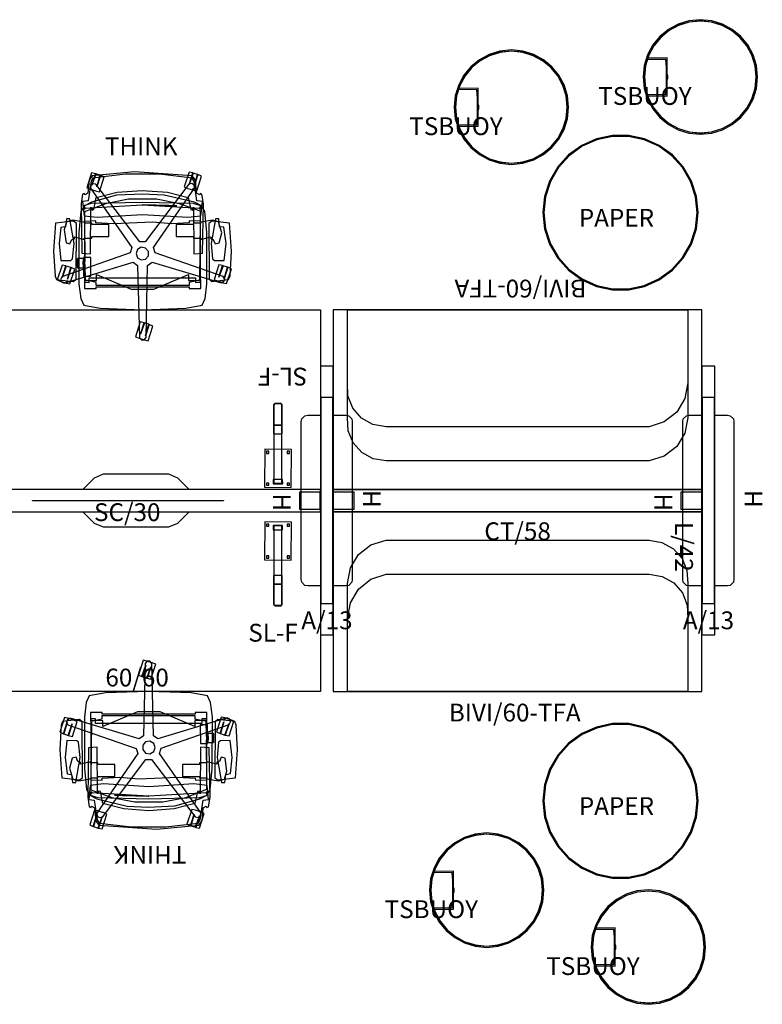
# Model space of a CAD drawing. Units: inches. Extents: x -66 to 138, y -70 to 85.
# Drawn here: x 21 to 138, y -70 to 85 of the extents above; entities that cross this region are included whole.
import ezdxf

# ---------------------------------------------------------------- set-up
doc = ezdxf.new("R2010")
doc.units = ezdxf.units.IN
doc.header["$MEASUREMENT"] = 0
for name, color, linetype in [('A-FURN', 7, 'Continuous'), ('A-FURN-P-ACSY', 7, 'Continuous'), ('A-FURN-P-ACSY-T', 7, 'Continuous'), ('A-FURN-P-FREE', 2, 'Continuous'), ('A-FURN-P-FREE-T', 2, 'Continuous'), ('A-FURN-P-SEAT', 2, 'Continuous'), ('A-FURN-P-SEAT-T', 2, 'Continuous'), ('A-FURN-P-TABL', 2, 'Continuous'), ('A-FURN-P-TABL-T', 2, 'Continuous'), ('A-FURN-P_LGHT', 4, 'Continuous'), ('A-FURN-P_LGHT-T', 4, 'Continuous'), ('AFUSE-3D-018', 7, 'Continuous'), ('CATALOGUE-TXT', 8, 'Continuous'), ('CET Default', 7, 'Continuous')]:
    doc.layers.add(name, color=color, linetype=linetype)
for name, color, linetype, true_color in [('AFUSE-3D-007', 7, 'Continuous', 0x302f34), ('AFUSE-3D-008', 7, 'Continuous', 0xf3f3f3), ('AFUSE-3D-101', 7, 'Continuous', 0x727272), ('AFUSE-3D-240', 7, 'Continuous', 0x302f34)]:
    doc.layers.add(name, color=color, linetype=linetype, true_color=true_color)
doc.styles.add('Arial', font='arial.ttf')

# ---------------------------------------------------------------- blocks, each defined once
blk = doc.blocks.new('*C5')
at = {"layer": 'A-FURN-P-SEAT', "linetype": 'Continuous'}
for points in [[(-29, -14.12), (29, -14.12), (29, 14.12), (-29, 14.12), (-29, -14.12)], [(-26.75, -14.12), (-26.75, -2.65), (-26.3, -0.19), (-25.02, 1.96), (-23.07, 3.51), (-20.69, 4.29), (20.69, 4.29), (22.74, 3.94), (24.55, 2.92), (25.92, 1.36), (26.68, -0.57), (26.75, -2.65), (26.75, -14.12)]]:
    blk.add_lwpolyline(points, dxfattribs=at)
blk.add_lwpolyline([(-26.75, -14.12), (-26.75, 2.85), (-26.3, 5.28), (-25.02, 7.4), (-23.06, 8.91), (-20.69, 9.64), (20.69, 9.64), (22.71, 9.29), (24.5, 8.3), (25.86, 6.78), (26.64, 4.89), (26.75, 2.85), (26.75, -14.12)], close=True, dxfattribs=at)
at = {"layer": 'A-FURN-P-SEAT-T', "linetype": 'Continuous', "style": 'Arial'}
blk.add_attdef('ITEXT', (-10.81, -18.85), '', height=2.8, dxfattribs=at).dxf.unprotected_set("ltscale", 0)
blk = doc.blocks.new('*C13')
at = {"layer": 'A-FURN-P-SEAT', "linetype": 'Continuous'}
for points in [[(-29, -14.12), (29, -14.12), (29, 14.12), (-29, 14.12), (-29, -14.12)], [(-26.75, -14.12), (-26.75, -2.65), (-26.3, -0.19), (-25.02, 1.96), (-23.07, 3.51), (-20.69, 4.29), (20.69, 4.29), (22.74, 3.94), (24.55, 2.92), (25.92, 1.36), (26.68, -0.57), (26.75, -2.65), (26.75, -14.12)]]:
    blk.add_lwpolyline(points, dxfattribs=at)
blk.add_lwpolyline([(-26.75, -14.12), (-26.75, 2.85), (-26.3, 5.28), (-25.02, 7.4), (-23.06, 8.91), (-20.69, 9.64), (20.69, 9.64), (22.71, 9.29), (24.5, 8.3), (25.86, 6.78), (26.64, 4.89), (26.75, 2.85), (26.75, -14.12)], close=True, dxfattribs=at)
at = {"layer": 'A-FURN-P-SEAT-T', "linetype": 'Continuous', "style": 'Arial'}
blk.add_attdef('ITEXT', (-10.81, -18.85), '', height=2.8, dxfattribs=at).dxf.unprotected_set("ltscale", 0)
blk = doc.blocks.new('*C17')
at = {"layer": 'A-FURN-P_LGHT', "linetype": 'Continuous'}
for points in [[(-2.08, -0.41), (-2.12, -6.37), (2.08, -6.41), (2.13, -0.46), (-2.08, -0.41)], [(-1.8, -0.74), (-1.8, -1.09), (-1.45, -1.09), (-1.45, -0.74), (-1.8, -0.74)], [(-0.75, -0.97), (-0.73, -1.64), (0.73, -1.64), (0.73, -0.97), (-0.75, -0.97)], [(-0.62, -1.05), (-0.62, -13.38), (-0.48, -13.52), (0.54, -13.52), (0.62, -13.38), (0.62, -1.09), (-0.62, -1.05)], [(1.45, -5.74), (1.45, -6.09), (1.8, -6.09), (1.8, -5.74), (1.45, -5.74)]]:
    blk.add_lwpolyline(points, close=True, dxfattribs=at)
for points in [[(1.45, -0.74), (1.45, -1.09), (1.8, -1.09), (1.8, -0.74), (1.45, -0.74)], [(-1.8, -5.74), (-1.8, -6.09), (-1.45, -6.09), (-1.45, -5.74), (-1.8, -5.74)], [(-0.69, -8.83), (-0.69, -10.21), (0.69, -10.21), (0.69, -8.83), (-0.69, -8.83)], [(-0.69, -10.21), (-0.69, -13.4), (-0.5, -13.59), (0.5, -13.59), (0.69, -13.4), (0.69, -10.21), (-0.69, -10.21)]]:
    blk.add_lwpolyline(points, dxfattribs=at)
at = {"layer": 'A-FURN-P_LGHT-T', "linetype": 'Continuous', "style": 'Arial'}
blk.add_attdef('ITEXT', (-4.65, -19.22), '', height=2.8, dxfattribs=at).dxf.unprotected_set("ltscale", 0)
blk = doc.blocks.new('*C22')
at = {"layer": 'A-FURN-P-SEAT', "linetype": 'Continuous'}
for points in [[(-1.25, 21.65), (-7.91, 21.05), (-8.42, 20.37), (-8.6, 18.3), (-9.07, 18.06), (-9.13, 18.26), (-9.43, 18.17), (-9.66, 16.65), (-9.54, 8.86), (-8.18, 8.79), (-8.12, 16.1), (-7.95, 15.67), (-7.67, 15.76), (-7.28, 17.63), (-4.02, 18.45), (-0.05, 18.76), (3.92, 18.45), (7.19, 17.63), (7.57, 15.76), (7.86, 15.67), (8.02, 16.1), (8.08, 8.79), (9.44, 8.86), (9.57, 16.65), (9.33, 18.17), (9.03, 18.26), (8.98, 18.06), (8.5, 18.3), (8.32, 20.37), (7.82, 21.05), (-1.25, 21.65)], [(-2.72, 21.29), (-7.81, 20.7), (-8.11, 20.19), (-8.58, 17.11), (-9.43, 16.99), (-9.2, 14.77), (-7.12, 14.52), (-0.01, 14.98), (7.09, 14.52), (9.17, 14.77), (9.4, 16.99), (8.55, 17.11), (8.09, 20.19), (7.79, 20.7), (2.69, 21.29), (-2.72, 21.29)], [(-8.01, 21.5), (-8.75, 19.18), (-8.19, 18.93), (-8.18, 18.94), (-7.38, 18.68), (-7.38, 18.67), (-6.78, 18.54), (-6.03, 20.87), (-6.6, 21.11), (-7.18, 19.3), (-6.65, 21.13), (-7.35, 21.35), (-7.99, 19.56), (-7.4, 21.37), (-8.01, 21.5)], [(7.3, 21.63), (6.55, 19.31), (7.11, 19.06), (7.12, 19.07), (7.86, 18.82), (8, 19.04), (7.92, 18.8), (8.52, 18.67), (9.27, 21), (8.71, 21.24), (8.12, 19.43), (8.65, 21.26), (7.96, 21.48), (7.32, 19.69), (7.9, 21.5), (7.3, 21.63)], [(7.27, 19.75), (0.42, 10.69), (-0.43, 10.69), (-7.33, 19.72), (-7.79, 19.8), (-8.14, 19.55), (-8.2, 19.08), (-1.7, 9.76), (-1.96, 8.95), (-12.68, 5.18), (-12.9, 4.77), (-12.77, 4.36), (-12.34, 4.16), (-1.47, 7.46), (-0.78, 6.96), (-0.51, -4.4), (-0.19, -4.74), (0.25, -4.74), (0.57, -4.39), (0.79, 6.96), (1.48, 7.47), (12.36, 4.22), (12.78, 4.42), (12.92, 4.83), (12.69, 5.24), (1.96, 8.96), (1.69, 9.77), (8.15, 19.12), (8.09, 19.59), (7.73, 19.84), (7.27, 19.75)], [(8.94, 16.06), (8.94, 15.85), (9.22, 15.79), (9.22, 16.13), (8.94, 16.06)], [(-11.97, 14.3), (-12.12, 13.05), (-12.87, 12.93), (-13.13, 10.41), (-12.84, 7.74), (-11.3, 7.75), (-11.01, 7.99), (-10.76, 10.39), (-11.44, 14.3), (-11.97, 14.3)], [(-10.97, 14.08), (-11.94, 13.8), (-12.32, 12.53), (-12.04, 10.5), (-11.42, 10.36), (-11.12, 11.01), (-10.72, 11.14), (-10.72, 11.46), (-9.17, 11.05), (-9.17, 11.24), (-8, 11.24), (-8, 11.49), (-5.3, 11.49), (-5.3, 13.39), (-8, 13.39), (-8, 13.6), (-9.16, 13.6), (-9.17, 13.77), (-10.97, 14.08)], [(7.32, 13.97), (7.31, 13.65), (4.54, 13.47), (1.59, 13.75), (-4.58, 13.47), (-7.33, 13.64), (-7.35, 13.95), (-9.15, 13.88), (-9.09, 7.59), (-9.41, 7.59), (-9.42, 7.1), (-9.09, 7.09), (-9.05, 4.57), (-7.25, 4.6), (-7.24, 5.52), (-1.81, 3.21), (1.76, 3.21), (7.21, 5.52), (7.22, 4.61), (9.01, 4.58), (9.1, 13.89), (7.32, 13.97)], [(10.97, 14.08), (9.17, 13.77), (9.16, 13.6), (8, 13.6), (8, 13.39), (5.3, 13.39), (5.3, 11.49), (8, 11.49), (8, 11.24), (9.17, 11.24), (9.17, 11.05), (10.72, 11.46), (10.72, 11.14), (11.12, 11.01), (11.42, 10.36), (12.04, 10.5), (12.45, 12.09), (11.94, 13.8), (10.97, 14.08)], [(10.89, 13.92), (10.41, 13.57), (10.45, 4.8), (10.86, 4.43), (13.53, 4.74), (13.76, 5.29), (13.99, 9.2), (13.67, 13.59), (10.89, 13.92)], [(-0.2, 9.81), (-0.8, 9.47), (-1.03, 8.82), (-0.8, 8.17), (-0.2, 7.82), (0.48, 7.94), (0.93, 8.47), (0.93, 9.16), (0.48, 9.69), (-0.2, 9.81)], [(-10.22, 8.06), (-10.23, 7.33), (-10.22, 6.61), (-10.22, 7.3), (-10.22, 8.06)], [(-8.15, 8.18), (-9.28, 8.18), (-9.28, 5.28), (-8.12, 5.26), (-8.15, 8.18)], [(-12.66, 7.01), (-13.41, 4.68), (-12.84, 4.44), (-12.84, 4.45), (-12.09, 4.2), (-11.96, 4.41), (-12.03, 4.18), (-11.43, 4.05), (-10.68, 6.37), (-11.25, 6.62), (-11.83, 4.81), (-11.31, 6.63), (-12, 6.86), (-12.64, 5.07), (-12.06, 6.88), (-12.66, 7.01)], [(11.99, 7.07), (11.24, 4.74), (11.81, 4.5), (11.81, 4.51), (12.56, 4.26), (12.69, 4.47), (12.61, 4.24), (13.21, 4.1), (13.96, 6.43), (13.4, 6.67), (12.81, 4.86), (13.34, 6.69), (12.65, 6.91), (12.01, 5.12), (12.59, 6.93), (11.99, 7.07)], [(7.3, 4.3), (7.3, 3.81), (-7.29, 3.81), (-7.29, 4.3), (-9.14, 4.67), (-9.14, 3.34), (-7.3, 3.34), (-7.3, 3.6), (7.3, 3.6), (7.3, 3.34), (9.14, 3.34), (9.14, 4.67), (7.3, 4.3)], [(-0.36, -1.93), (-1.11, -4.26), (-0.54, -4.5), (-0.54, -4.49), (0.26, -4.75), (0.26, -4.76), (0.86, -4.89), (1.61, -2.57), (1.05, -2.32), (0.46, -4.13), (0.99, -2.3), (0.3, -2.08), (-0.34, -3.87), (0.24, -2.06), (-0.36, -1.93)]]:
    blk.add_lwpolyline(points, close=True, dxfattribs=at)
for points in [[(0.05, 18.18), (-4.1, 17.98), (-8.05, 16.89), (-9.16, 16.3), (-9.7, 15.44), (-10.01, 12.12), (-10.02, 4.05), (-9.73, 1.75), (-9.26, 0.72), (-6.69, 0.25), (0.05, 0), (6.78, 0.25), (9.36, 0.72), (9.82, 1.75), (10.11, 4.05), (10.1, 12.12), (9.79, 15.44), (9.25, 16.3), (8.14, 16.89), (3.37, 18.02), (0.05, 18.18)], [(-2.21, 17.35), (-5.85, 16.66), (-9.15, 15.36), (-9.15, 4.32), (-8.39, 4.29), (-8.39, 5.03), (8.34, 5.03), (8.34, 4.29), (9.1, 4.32), (9.1, 15.49), (5.8, 16.66), (2.17, 17.35), (-2.21, 17.35)], [(-9.32, 16.13), (-9.32, 15.79), (-9.04, 15.85), (-9.04, 16.06), (-9.32, 16.13)], [(-0.05, 16.87), (-8.07, 16.69), (-9.28, 16.3), (-9.12, 15.95), (-0.05, 16.48), (9.02, 15.95), (9.18, 16.3), (7.98, 16.69), (-0.05, 16.87)], [(0.05, 16.48), (-0.04, 16.48), (5.37, 16.32), (4.12, 16.38), (0.05, 16.48)], [(11.44, 14.3), (10.76, 10.39), (11.01, 7.99), (11.3, 7.75), (12.84, 7.74), (13.13, 10.41), (12.79, 12.95), (12.12, 13.05), (11.97, 14.3), (11.44, 14.3)], [(-10.89, 13.92), (-13.67, 13.59), (-13.99, 9.2), (-13.76, 5.29), (-13.53, 4.74), (-10.86, 4.43), (-10.45, 4.8), (-10.41, 13.57), (-10.89, 13.92)], [(-10.22, 8.06), (-10.22, 6.6), (-9.3, 6.6), (-9.3, 8.06), (-10.22, 8.06)]]:
    blk.add_lwpolyline(points, dxfattribs=at)
at = {"layer": 'A-FURN-P-SEAT-T', "linetype": 'Continuous', "style": 'Arial'}
blk.add_attdef('ITEXT', (-5.93, 24.28), '', height=2.8, dxfattribs=at).dxf.unprotected_set("ltscale", 0)
blk = doc.blocks.new('*C9')
at = {"layer": 'A-FURN-P-FREE', "linetype": 'Continuous'}
for points in [[(29, 30), (29, 1.75), (8.37, 1.75), (6.59, 3.54), (5.17, 4.12), (-5.17, 4.12), (-6.59, 3.54), (-8.38, 1.75), (-29, 1.75), (-29, 30), (29, 30)], [(-29, -30), (-29, -1.75), (-8.38, -1.75), (-6.59, -3.54), (-5.17, -4.12), (5.17, -4.12), (6.59, -3.54), (8.37, -1.75), (29, -1.75), (29, -30), (-29, -30)]]:
    blk.add_lwpolyline(points, close=True, dxfattribs=at)
for points in [[(29, -21.12), (31, -21.12), (31, 21.12), (29, 21.12), (29, -21.12)], [(-29, -1.75), (29, -1.75), (29, 1.75), (-29, 1.75), (-29, -1.75)], [(-28.98, -1.33), (-25.68, -1.33), (-25.68, 1.33), (-28.98, 1.33), (-28.98, -1.33)], [(25.68, -1.33), (28.98, -1.33), (28.98, 1.33), (25.68, 1.33), (25.68, -1.33)]]:
    blk.add_lwpolyline(points, dxfattribs=at)
at = {"layer": 'A-FURN-P-FREE-T', "linetype": 'Continuous', "style": 'Arial'}
blk.add_attdef('ITEXT', (-4.82, -29.22), '', height=2.8, dxfattribs=at).dxf.unprotected_set("ltscale", 0)
blk = doc.blocks.new('*C12')
at = {"layer": 'A-FURN-P-ACSY', "linetype": 'Continuous'}
blk.add_lwpolyline([(-13.41, 1.5), (13.41, 1.5), (13.41, -0.5), (13.34, -0.94), (12.84, -1.44), (12.41, -1.5), (-12.41, -1.5), (-12.84, -1.44), (-13.34, -0.94), (-13.41, -0.5), (-13.41, 1.5)], close=True, dxfattribs=at)
at = {"layer": 'A-FURN-P-ACSY-T', "linetype": 'Continuous', "style": 'Arial'}
blk.add_attdef('ITEXT', (-1.12, -5.97), '', height=2.8, dxfattribs=at).dxf.unprotected_set("ltscale", 0)
blk = doc.blocks.new('*C24')
at = {"layer": 'A-FURN-P-ACSY', "linetype": 'Continuous'}
blk.add_lwpolyline([(-13.41, 1.5), (13.41, 1.5), (13.41, -0.5), (13.34, -0.94), (12.84, -1.44), (12.41, -1.5), (-12.41, -1.5), (-12.84, -1.44), (-13.34, -0.94), (-13.41, -0.5), (-13.41, 1.5)], dxfattribs=at)
at = {"layer": 'A-FURN-P-ACSY-T', "linetype": 'Continuous', "style": 'Arial'}
blk.add_attdef('ITEXT', (-1.12, -5.97), '', height=2.8, dxfattribs=at).dxf.unprotected_set("ltscale", 0)
blk = doc.blocks.new('*C28')
at = {"layer": 'A-FURN-P_LGHT', "linetype": 'Continuous'}
for points in [[(-2.08, -0.41), (-2.12, -6.37), (2.08, -6.41), (2.13, -0.46), (-2.08, -0.41)], [(-0.62, -1.05), (-0.62, -13.38), (-0.48, -13.52), (0.54, -13.52), (0.62, -13.38), (0.62, -1.09), (-0.62, -1.05)], [(1.45, -5.74), (1.45, -6.09), (1.8, -6.09), (1.8, -5.74), (1.45, -5.74)], [(-0.69, -8.83), (-0.69, -10.21), (0.69, -10.21), (0.69, -8.83), (-0.69, -8.83)]]:
    blk.add_lwpolyline(points, close=True, dxfattribs=at)
for points in [[(-1.8, -0.74), (-1.8, -1.09), (-1.45, -1.09), (-1.45, -0.74), (-1.8, -0.74)], [(-0.75, -0.97), (-0.73, -1.64), (0.73, -1.64), (0.73, -0.97), (-0.75, -0.97)], [(1.45, -0.74), (1.45, -1.09), (1.8, -1.09), (1.8, -0.74), (1.45, -0.74)], [(-1.8, -5.74), (-1.8, -6.09), (-1.45, -6.09), (-1.45, -5.74), (-1.8, -5.74)], [(-0.69, -10.21), (-0.69, -13.4), (-0.5, -13.59), (0.5, -13.59), (0.69, -13.4), (0.69, -10.21), (-0.69, -10.21)]]:
    blk.add_lwpolyline(points, dxfattribs=at)
at = {"layer": 'A-FURN-P_LGHT-T', "linetype": 'Continuous', "style": 'Arial'}
blk.add_attdef('ITEXT', (-4.65, -19.22), '', height=2.8, dxfattribs=at).dxf.unprotected_set("ltscale", 0)
blk = doc.blocks.new('*C7')
at = {"layer": 'A-FURN-P-ACSY', "linetype": 'Continuous'}
blk.add_lwpolyline([(-15, -0.03), (-15, 0.03), (15, 0.03), (15, -0.03), (-15, -0.03)], dxfattribs=at)
at = {"layer": 'A-FURN-P-ACSY-T', "linetype": 'Continuous', "style": 'Arial'}
blk.add_attdef('ITEXT', (-5.35, -3.22), '', height=2.8, dxfattribs=at).dxf.unprotected_set("ltscale", 0)
blk = doc.blocks.new('*C20')
at = {"layer": 'AFUSE-3D-007', "linetype": 'Continuous'}
blk.add_lwpolyline([(-8.27, 2.76), (-8.51, 2.72), (-8.61, 2.51), (-8.89, 1.17), (-8.95, 0), (-8.89, -1.17), (-8.61, -2.51), (-8.51, -2.72), (-8.27, -2.76), (-5.43, -2.74), (-5.32, -1.51), (-5.32, 1.51), (-5.43, 2.74), (-8.27, 2.76)], dxfattribs=at)
at = {"layer": 'AFUSE-3D-008', "linetype": 'Continuous'}
for points in [[(0, 9), (-1.81, 8.82), (-3.5, 8.29), (-5.03, 7.46), (-6.36, 6.36), (-7.46, 5.03), (-8.29, 3.5), (-8.82, 1.81), (-9, 0), (-8.82, -1.81), (-8.29, -3.5), (-7.46, -5.03), (-6.36, -6.36), (-5.03, -7.46), (-3.5, -8.29), (-1.81, -8.82), (0, -9), (1.81, -8.82), (3.5, -8.29), (5.03, -7.46), (6.36, -6.36), (7.46, -5.03), (8.29, -3.5), (8.82, -1.81), (9, 0), (8.82, 1.81), (8.29, 3.5), (7.46, 5.03), (6.36, 6.36), (5.03, 7.46), (3.5, 8.29), (1.81, 8.82), (0, 9)], [(0, 8.79), (-1.77, 8.61), (-3.42, 8.1), (-4.91, 7.29), (-6.22, 6.22), (-7.29, 4.91), (-8.1, 3.42), (-8.61, 1.77), (-8.79, 0), (-8.61, -1.77), (-8.1, -3.42), (-7.29, -4.91), (-6.22, -6.22), (-4.91, -7.29), (-3.42, -8.1), (-1.77, -8.61), (0, -8.79), (1.77, -8.61), (3.42, -8.1), (4.91, -7.29), (6.22, -6.22), (7.29, -4.91), (8.1, -3.42), (8.61, -1.77), (8.79, 0), (8.61, 1.77), (8.1, 3.42), (7.29, 4.91), (6.22, 6.22), (4.91, 7.29), (3.42, 8.1), (1.77, 8.61), (0, 8.79)]]:
    blk.add_lwpolyline(points, dxfattribs=at)
at = {"layer": 'AFUSE-3D-018', "linetype": 'Continuous'}
blk.add_lwpolyline([(-5.21, 3), (-8.26, 2.96), (-8.63, 1.8), (-8.78, 0), (-8.63, -1.8), (-8.26, -2.96), (-5.21, -3), (-5.21, -0.32), (-5.11, -0.31), (-5.11, 0.31), (-5.21, 0.32), (-5.21, 3)], close=True, dxfattribs=at)
at = {"layer": 'AFUSE-3D-101', "linetype": 'Continuous'}
blk.add_lwpolyline([(0, 8.81), (-1.77, 8.63), (-3.43, 8.12), (-4.92, 7.3), (-6.23, 6.23), (-7.3, 4.92), (-8.12, 3.43), (-8.63, 1.77), (-8.81, 0), (-8.63, -1.77), (-8.12, -3.43), (-7.3, -4.92), (-6.23, -6.23), (-4.92, -7.3), (-3.43, -8.12), (-1.77, -8.63), (0, -8.81), (1.77, -8.63), (3.43, -8.12), (4.92, -7.3), (6.23, -6.23), (7.3, -4.92), (8.12, -3.43), (8.63, -1.77), (8.81, 0), (8.63, 1.77), (8.12, 3.43), (7.3, 4.92), (6.23, 6.23), (4.92, 7.3), (3.43, 8.12), (1.77, 8.63), (0, 8.81)], close=True, dxfattribs=at)
at = {"layer": 'AFUSE-3D-240', "linetype": 'Continuous'}
blk.add_lwpolyline([(0, 8.8), (-1.77, 8.62), (-3.42, 8.11), (-4.92, 7.3), (-6.22, 6.22), (-7.3, 4.92), (-8.11, 3.42), (-8.62, 1.77), (-8.8, 0), (-8.62, -1.77), (-8.11, -3.42), (-7.3, -4.92), (-6.22, -6.22), (-4.92, -7.3), (-3.42, -8.11), (-1.77, -8.62), (0, -8.8), (1.77, -8.62), (3.42, -8.11), (4.92, -7.3), (6.22, -6.22), (7.3, -4.92), (8.11, -3.42), (8.62, -1.77), (8.8, 0), (8.62, 1.77), (8.11, 3.42), (7.3, 4.92), (6.22, 6.22), (4.92, 7.3), (3.42, 8.11), (1.77, 8.62), (0, 8.8)], close=True, dxfattribs=at)
at = {"layer": 'CATALOGUE-TXT', "linetype": 'Continuous', "style": 'Arial'}
blk.add_attdef('ITEXT', (-16.06, -4.39), '', height=2.8, dxfattribs=at).dxf.unprotected_set("ltscale", 0)
blk = doc.blocks.new('*C16')
at = {"layer": 'A-FURN-P-ACSY', "linetype": 'Continuous'}
blk.add_lwpolyline([(-13.41, 1.5), (13.41, 1.5), (13.41, -0.5), (13.34, -0.94), (12.84, -1.44), (12.41, -1.5), (-12.41, -1.5), (-12.84, -1.44), (-13.34, -0.94), (-13.41, -0.5), (-13.41, 1.5)], close=True, dxfattribs=at)
at = {"layer": 'A-FURN-P-ACSY-T', "linetype": 'Continuous', "style": 'Arial'}
blk.add_attdef('ITEXT', (-1.12, -5.97), '', height=2.8, dxfattribs=at).dxf.unprotected_set("ltscale", 0)
blk = doc.blocks.new('*C29')
at = {"layer": 'AFUSE-3D-007', "linetype": 'Continuous'}
blk.add_lwpolyline([(-8.27, 2.76), (-8.51, 2.72), (-8.61, 2.51), (-8.89, 1.17), (-8.95, 0), (-8.89, -1.17), (-8.61, -2.51), (-8.51, -2.72), (-8.27, -2.76), (-5.43, -2.74), (-5.32, -1.51), (-5.32, 1.51), (-5.43, 2.74), (-8.27, 2.76)], dxfattribs=at)
at = {"layer": 'AFUSE-3D-008', "linetype": 'Continuous'}
blk.add_lwpolyline([(0, 9), (-1.81, 8.82), (-3.5, 8.29), (-5.03, 7.46), (-6.36, 6.36), (-7.46, 5.03), (-8.29, 3.5), (-8.82, 1.81), (-9, 0), (-8.82, -1.81), (-8.29, -3.5), (-7.46, -5.03), (-6.36, -6.36), (-5.03, -7.46), (-3.5, -8.29), (-1.81, -8.82), (0, -9), (1.81, -8.82), (3.5, -8.29), (5.03, -7.46), (6.36, -6.36), (7.46, -5.03), (8.29, -3.5), (8.82, -1.81), (9, 0), (8.82, 1.81), (8.29, 3.5), (7.46, 5.03), (6.36, 6.36), (5.03, 7.46), (3.5, 8.29), (1.81, 8.82), (0, 9)], dxfattribs=at)
blk.add_lwpolyline([(0, 8.79), (-1.77, 8.61), (-3.42, 8.1), (-4.91, 7.29), (-6.22, 6.22), (-7.29, 4.91), (-8.1, 3.42), (-8.61, 1.77), (-8.79, 0), (-8.61, -1.77), (-8.1, -3.42), (-7.29, -4.91), (-6.22, -6.22), (-4.91, -7.29), (-3.42, -8.1), (-1.77, -8.61), (0, -8.79), (1.77, -8.61), (3.42, -8.1), (4.91, -7.29), (6.22, -6.22), (7.29, -4.91), (8.1, -3.42), (8.61, -1.77), (8.79, 0), (8.61, 1.77), (8.1, 3.42), (7.29, 4.91), (6.22, 6.22), (4.91, 7.29), (3.42, 8.1), (1.77, 8.61), (0, 8.79)], close=True, dxfattribs=at)
at = {"layer": 'AFUSE-3D-018', "linetype": 'Continuous'}
blk.add_lwpolyline([(-5.21, 3), (-8.26, 2.96), (-8.63, 1.8), (-8.78, 0), (-8.63, -1.8), (-8.26, -2.96), (-5.21, -3), (-5.21, -0.32), (-5.11, -0.31), (-5.11, 0.31), (-5.21, 0.32), (-5.21, 3)], close=True, dxfattribs=at)
at = {"layer": 'AFUSE-3D-101', "linetype": 'Continuous'}
blk.add_lwpolyline([(0, 8.81), (-1.77, 8.63), (-3.43, 8.12), (-4.92, 7.3), (-6.23, 6.23), (-7.3, 4.92), (-8.12, 3.43), (-8.63, 1.77), (-8.81, 0), (-8.63, -1.77), (-8.12, -3.43), (-7.3, -4.92), (-6.23, -6.23), (-4.92, -7.3), (-3.43, -8.12), (-1.77, -8.63), (0, -8.81), (1.77, -8.63), (3.43, -8.12), (4.92, -7.3), (6.23, -6.23), (7.3, -4.92), (8.12, -3.43), (8.63, -1.77), (8.81, 0), (8.63, 1.77), (8.12, 3.43), (7.3, 4.92), (6.23, 6.23), (4.92, 7.3), (3.43, 8.12), (1.77, 8.63), (0, 8.81)], close=True, dxfattribs=at)
at = {"layer": 'AFUSE-3D-240', "linetype": 'Continuous'}
blk.add_lwpolyline([(0, 8.8), (-1.77, 8.62), (-3.42, 8.11), (-4.92, 7.3), (-6.22, 6.22), (-7.3, 4.92), (-8.11, 3.42), (-8.62, 1.77), (-8.8, 0), (-8.62, -1.77), (-8.11, -3.42), (-7.3, -4.92), (-6.22, -6.22), (-4.92, -7.3), (-3.42, -8.11), (-1.77, -8.62), (0, -8.8), (1.77, -8.62), (3.42, -8.11), (4.92, -7.3), (6.22, -6.22), (7.3, -4.92), (8.11, -3.42), (8.62, -1.77), (8.8, 0), (8.62, 1.77), (8.11, 3.42), (7.3, 4.92), (6.22, 6.22), (4.92, 7.3), (3.42, 8.11), (1.77, 8.62), (0, 8.8)], dxfattribs=at)
at = {"layer": 'CATALOGUE-TXT', "linetype": 'Continuous', "style": 'Arial'}
blk.add_attdef('ITEXT', (-16.06, -4.39), '', height=2.8, dxfattribs=at).dxf.unprotected_set("ltscale", 0)
blk = doc.blocks.new('*C26')
at = {"layer": 'AFUSE-3D-007', "linetype": 'Continuous'}
blk.add_lwpolyline([(-8.27, 2.76), (-8.51, 2.72), (-8.61, 2.51), (-8.89, 1.17), (-8.95, 0), (-8.89, -1.17), (-8.61, -2.51), (-8.51, -2.72), (-8.27, -2.76), (-5.43, -2.74), (-5.32, -1.51), (-5.32, 1.51), (-5.43, 2.74), (-8.27, 2.76)], close=True, dxfattribs=at)
at = {"layer": 'AFUSE-3D-008', "linetype": 'Continuous'}
blk.add_lwpolyline([(0, 9), (-1.81, 8.82), (-3.5, 8.29), (-5.03, 7.46), (-6.36, 6.36), (-7.46, 5.03), (-8.29, 3.5), (-8.82, 1.81), (-9, 0), (-8.82, -1.81), (-8.29, -3.5), (-7.46, -5.03), (-6.36, -6.36), (-5.03, -7.46), (-3.5, -8.29), (-1.81, -8.82), (0, -9), (1.81, -8.82), (3.5, -8.29), (5.03, -7.46), (6.36, -6.36), (7.46, -5.03), (8.29, -3.5), (8.82, -1.81), (9, 0), (8.82, 1.81), (8.29, 3.5), (7.46, 5.03), (6.36, 6.36), (5.03, 7.46), (3.5, 8.29), (1.81, 8.82), (0, 9)], dxfattribs=at)
blk.add_lwpolyline([(0, 8.79), (-1.77, 8.61), (-3.42, 8.1), (-4.91, 7.29), (-6.22, 6.22), (-7.29, 4.91), (-8.1, 3.42), (-8.61, 1.77), (-8.79, 0), (-8.61, -1.77), (-8.1, -3.42), (-7.29, -4.91), (-6.22, -6.22), (-4.91, -7.29), (-3.42, -8.1), (-1.77, -8.61), (0, -8.79), (1.77, -8.61), (3.42, -8.1), (4.91, -7.29), (6.22, -6.22), (7.29, -4.91), (8.1, -3.42), (8.61, -1.77), (8.79, 0), (8.61, 1.77), (8.1, 3.42), (7.29, 4.91), (6.22, 6.22), (4.91, 7.29), (3.42, 8.1), (1.77, 8.61), (0, 8.79)], close=True, dxfattribs=at)
at = {"layer": 'AFUSE-3D-018', "linetype": 'Continuous'}
blk.add_lwpolyline([(-5.21, 3), (-8.26, 2.96), (-8.63, 1.8), (-8.78, 0), (-8.63, -1.8), (-8.26, -2.96), (-5.21, -3), (-5.21, -0.32), (-5.11, -0.31), (-5.11, 0.31), (-5.21, 0.32), (-5.21, 3)], dxfattribs=at)
at = {"layer": 'AFUSE-3D-101', "linetype": 'Continuous'}
blk.add_lwpolyline([(0, 8.81), (-1.77, 8.63), (-3.43, 8.12), (-4.92, 7.3), (-6.23, 6.23), (-7.3, 4.92), (-8.12, 3.43), (-8.63, 1.77), (-8.81, 0), (-8.63, -1.77), (-8.12, -3.43), (-7.3, -4.92), (-6.23, -6.23), (-4.92, -7.3), (-3.43, -8.12), (-1.77, -8.63), (0, -8.81), (1.77, -8.63), (3.43, -8.12), (4.92, -7.3), (6.23, -6.23), (7.3, -4.92), (8.12, -3.43), (8.63, -1.77), (8.81, 0), (8.63, 1.77), (8.12, 3.43), (7.3, 4.92), (6.23, 6.23), (4.92, 7.3), (3.43, 8.12), (1.77, 8.63), (0, 8.81)], close=True, dxfattribs=at)
at = {"layer": 'AFUSE-3D-240', "linetype": 'Continuous'}
blk.add_lwpolyline([(0, 8.8), (-1.77, 8.62), (-3.42, 8.11), (-4.92, 7.3), (-6.22, 6.22), (-7.3, 4.92), (-8.11, 3.42), (-8.62, 1.77), (-8.8, 0), (-8.62, -1.77), (-8.11, -3.42), (-7.3, -4.92), (-6.22, -6.22), (-4.92, -7.3), (-3.42, -8.11), (-1.77, -8.62), (0, -8.8), (1.77, -8.62), (3.42, -8.11), (4.92, -7.3), (6.22, -6.22), (7.3, -4.92), (8.11, -3.42), (8.62, -1.77), (8.8, 0), (8.62, 1.77), (8.11, 3.42), (7.3, 4.92), (6.22, 6.22), (4.92, 7.3), (3.42, 8.11), (1.77, 8.62), (0, 8.8)], close=True, dxfattribs=at)
at = {"layer": 'CATALOGUE-TXT', "linetype": 'Continuous', "style": 'Arial'}
blk.add_attdef('ITEXT', (-16.06, -4.39), '', height=2.8, dxfattribs=at).dxf.unprotected_set("ltscale", 0)
blk = doc.blocks.new('*C30')
at = {"layer": 'A-FURN-P-TABL', "linetype": 'Continuous'}
blk.add_lwpolyline([(-1.28, 12.14), (-3.77, 11.61), (-6.1, 10.57), (-8.17, 9.07), (-9.87, 7.17), (-11.15, 4.96), (-11.94, 2.54), (-12.2, 0), (-11.94, -2.54), (-11.15, -4.96), (-9.87, -7.17), (-8.17, -9.07), (-6.1, -10.57), (-3.77, -11.61), (-1.28, -12.14), (1.28, -12.14), (3.77, -11.61), (6.1, -10.57), (8.17, -9.07), (9.87, -7.17), (11.15, -4.96), (11.94, -2.54), (12.2, 0), (11.94, 2.54), (11.15, 4.96), (9.87, 7.17), (8.17, 9.07), (6.1, 10.57), (3.77, 11.61), (1.28, 12.14), (-1.28, 12.14)], close=True, dxfattribs=at)
blk.add_lwpolyline([(-1.26, 11.98), (-3.72, 11.45), (-6.02, 10.43), (-8.06, 8.95), (-9.74, 7.08), (-11, 4.9), (-11.78, 2.5), (-12.04, 0), (-11.78, -2.5), (-11, -4.9), (-9.74, -7.08), (-8.06, -8.95), (-6.02, -10.43), (-3.72, -11.45), (-1.26, -11.98), (1.26, -11.98), (3.72, -11.45), (6.02, -10.43), (8.06, -8.95), (9.74, -7.08), (11, -4.9), (11.78, -2.5), (12.04, 0), (11.78, 2.5), (11, 4.9), (9.74, 7.08), (8.06, 8.95), (6.02, 10.43), (3.72, 11.45), (1.26, 11.98), (-1.26, 11.98)], dxfattribs=at)
at = {"layer": 'A-FURN-P-TABL-T', "linetype": 'Continuous', "style": 'Arial'}
blk.add_attdef('ITEXT', (-6.56, -2.22), '', height=2.8, dxfattribs=at).dxf.unprotected_set("ltscale", 0)
blk = doc.blocks.new('*C2')
at = {"layer": 'A-FURN-P-FREE', "linetype": 'Continuous'}
for points in [[(29, -21.12), (31, -21.12), (31, 21.12), (29, 21.12), (29, -21.12)], [(-28.98, -1.33), (-25.68, -1.33), (-25.68, 1.33), (-28.98, 1.33), (-28.98, -1.33)], [(25.68, -1.33), (28.98, -1.33), (28.98, 1.33), (25.68, 1.33), (25.68, -1.33)]]:
    blk.add_lwpolyline(points, dxfattribs=at)
blk.add_lwpolyline([(-29, -1.75), (29, -1.75), (29, 1.75), (-29, 1.75), (-29, -1.75)], close=True, dxfattribs=at)
at = {"layer": 'A-FURN-P-FREE-T', "linetype": 'Continuous', "style": 'Arial'}
blk.add_attdef('ITEXT', (-5.24, -6.22), '', height=2.8, dxfattribs=at).dxf.unprotected_set("ltscale", 0)
blk.add_attdef('ITEXT', (24.78, -3.38), '', height=2.8, rotation=270, dxfattribs=at).dxf.unprotected_set("ltscale", 0)
blk = doc.blocks.new('*C4')
at = {"layer": 'A-FURN-P-ACSY', "linetype": 'Continuous'}
blk.add_lwpolyline([(-0.96, -16.2), (0.96, -16.2), (0.96, 16.2), (-0.96, 16.2), (-0.96, -16.2)], dxfattribs=at)
at = {"layer": 'A-FURN-P-ACSY-T', "linetype": 'Continuous', "style": 'Arial'}
blk.add_attdef('ITEXT', (4.02, 20.22), '', height=2.8, rotation=180, dxfattribs=at).dxf.unprotected_set("ltscale", 0)
blk = doc.blocks.new('*C14')
at = {"layer": 'AFUSE-3D-007', "linetype": 'Continuous'}
blk.add_lwpolyline([(-8.27, 2.76), (-8.51, 2.72), (-8.61, 2.51), (-8.89, 1.17), (-8.95, 0), (-8.89, -1.17), (-8.61, -2.51), (-8.51, -2.72), (-8.27, -2.76), (-5.43, -2.74), (-5.32, -1.51), (-5.32, 1.51), (-5.43, 2.74), (-8.27, 2.76)], close=True, dxfattribs=at)
at = {"layer": 'AFUSE-3D-008', "linetype": 'Continuous'}
blk.add_lwpolyline([(0, 9), (-1.81, 8.82), (-3.5, 8.29), (-5.03, 7.46), (-6.36, 6.36), (-7.46, 5.03), (-8.29, 3.5), (-8.82, 1.81), (-9, 0), (-8.82, -1.81), (-8.29, -3.5), (-7.46, -5.03), (-6.36, -6.36), (-5.03, -7.46), (-3.5, -8.29), (-1.81, -8.82), (0, -9), (1.81, -8.82), (3.5, -8.29), (5.03, -7.46), (6.36, -6.36), (7.46, -5.03), (8.29, -3.5), (8.82, -1.81), (9, 0), (8.82, 1.81), (8.29, 3.5), (7.46, 5.03), (6.36, 6.36), (5.03, 7.46), (3.5, 8.29), (1.81, 8.82), (0, 9)], dxfattribs=at)
blk.add_lwpolyline([(0, 8.79), (-1.77, 8.61), (-3.42, 8.1), (-4.91, 7.29), (-6.22, 6.22), (-7.29, 4.91), (-8.1, 3.42), (-8.61, 1.77), (-8.79, 0), (-8.61, -1.77), (-8.1, -3.42), (-7.29, -4.91), (-6.22, -6.22), (-4.91, -7.29), (-3.42, -8.1), (-1.77, -8.61), (0, -8.79), (1.77, -8.61), (3.42, -8.1), (4.91, -7.29), (6.22, -6.22), (7.29, -4.91), (8.1, -3.42), (8.61, -1.77), (8.79, 0), (8.61, 1.77), (8.1, 3.42), (7.29, 4.91), (6.22, 6.22), (4.91, 7.29), (3.42, 8.1), (1.77, 8.61), (0, 8.79)], close=True, dxfattribs=at)
at = {"layer": 'AFUSE-3D-018', "linetype": 'Continuous'}
blk.add_lwpolyline([(-5.21, 3), (-8.26, 2.96), (-8.63, 1.8), (-8.78, 0), (-8.63, -1.8), (-8.26, -2.96), (-5.21, -3), (-5.21, -0.32), (-5.11, -0.31), (-5.11, 0.31), (-5.21, 0.32), (-5.21, 3)], close=True, dxfattribs=at)
at = {"layer": 'AFUSE-3D-101', "linetype": 'Continuous'}
blk.add_lwpolyline([(0, 8.81), (-1.77, 8.63), (-3.43, 8.12), (-4.92, 7.3), (-6.23, 6.23), (-7.3, 4.92), (-8.12, 3.43), (-8.63, 1.77), (-8.81, 0), (-8.63, -1.77), (-8.12, -3.43), (-7.3, -4.92), (-6.23, -6.23), (-4.92, -7.3), (-3.43, -8.12), (-1.77, -8.63), (0, -8.81), (1.77, -8.63), (3.43, -8.12), (4.92, -7.3), (6.23, -6.23), (7.3, -4.92), (8.12, -3.43), (8.63, -1.77), (8.81, 0), (8.63, 1.77), (8.12, 3.43), (7.3, 4.92), (6.23, 6.23), (4.92, 7.3), (3.43, 8.12), (1.77, 8.63), (0, 8.81)], close=True, dxfattribs=at)
at = {"layer": 'AFUSE-3D-240', "linetype": 'Continuous'}
blk.add_lwpolyline([(0, 8.8), (-1.77, 8.62), (-3.42, 8.11), (-4.92, 7.3), (-6.22, 6.22), (-7.3, 4.92), (-8.11, 3.42), (-8.62, 1.77), (-8.8, 0), (-8.62, -1.77), (-8.11, -3.42), (-7.3, -4.92), (-6.22, -6.22), (-4.92, -7.3), (-3.42, -8.11), (-1.77, -8.62), (0, -8.8), (1.77, -8.62), (3.42, -8.11), (4.92, -7.3), (6.22, -6.22), (7.3, -4.92), (8.11, -3.42), (8.62, -1.77), (8.8, 0), (8.62, 1.77), (8.11, 3.42), (7.3, 4.92), (6.22, 6.22), (4.92, 7.3), (3.42, 8.11), (1.77, 8.62), (0, 8.8)], close=True, dxfattribs=at)
at = {"layer": 'CATALOGUE-TXT', "linetype": 'Continuous', "style": 'Arial'}
blk.add_attdef('ITEXT', (-16.06, -4.39), '', height=2.8, dxfattribs=at).dxf.unprotected_set("ltscale", 0)
blk = doc.blocks.new('*C8')
at = {"layer": 'A-FURN-P-ACSY', "linetype": 'Continuous'}
blk.add_lwpolyline([(-13.41, 1.5), (13.41, 1.5), (13.41, -0.5), (13.34, -0.94), (12.84, -1.44), (12.41, -1.5), (-12.41, -1.5), (-12.84, -1.44), (-13.34, -0.94), (-13.41, -0.5), (-13.41, 1.5)], dxfattribs=at)
at = {"layer": 'A-FURN-P-ACSY-T', "linetype": 'Continuous', "style": 'Arial'}
blk.add_attdef('ITEXT', (-1.12, -5.97), '', height=2.8, dxfattribs=at).dxf.unprotected_set("ltscale", 0)
blk = doc.blocks.new('*C19')
at = {"layer": 'A-FURN-P-ACSY', "linetype": 'Continuous'}
blk.add_lwpolyline([(-0.96, -16.2), (0.96, -16.2), (0.96, 16.2), (-0.96, 16.2), (-0.96, -16.2)], close=True, dxfattribs=at)
at = {"layer": 'A-FURN-P-ACSY-T', "linetype": 'Continuous', "style": 'Arial'}
blk.add_attdef('ITEXT', (4.02, 20.22), '', height=2.8, rotation=180, dxfattribs=at).dxf.unprotected_set("ltscale", 0)
blk = doc.blocks.new('*C32')
at = {"layer": 'A-FURN-P-SEAT', "linetype": 'Continuous'}
for points in [[(-1.25, 21.65), (-7.91, 21.05), (-8.42, 20.37), (-8.6, 18.3), (-9.07, 18.06), (-9.13, 18.26), (-9.43, 18.17), (-9.66, 16.65), (-9.54, 8.86), (-8.18, 8.79), (-8.12, 16.1), (-7.95, 15.67), (-7.67, 15.76), (-7.28, 17.63), (-4.02, 18.45), (-0.05, 18.76), (3.92, 18.45), (7.19, 17.63), (7.57, 15.76), (7.86, 15.67), (8.02, 16.1), (8.08, 8.79), (9.44, 8.86), (9.57, 16.65), (9.33, 18.17), (9.03, 18.26), (8.98, 18.06), (8.5, 18.3), (8.32, 20.37), (7.82, 21.05), (-1.25, 21.65)], [(-2.72, 21.29), (-7.81, 20.7), (-8.11, 20.19), (-8.58, 17.11), (-9.43, 16.99), (-9.2, 14.77), (-7.12, 14.52), (-0.01, 14.98), (7.09, 14.52), (9.17, 14.77), (9.4, 16.99), (8.55, 17.11), (8.09, 20.19), (7.79, 20.7), (2.69, 21.29), (-2.72, 21.29)], [(-0.05, 16.87), (-8.07, 16.69), (-9.28, 16.3), (-9.12, 15.95), (-0.05, 16.48), (9.02, 15.95), (9.18, 16.3), (7.98, 16.69), (-0.05, 16.87)], [(8.94, 16.06), (8.94, 15.85), (9.22, 15.79), (9.22, 16.13), (8.94, 16.06)], [(-11.97, 14.3), (-12.12, 13.05), (-12.87, 12.93), (-13.13, 10.41), (-12.84, 7.74), (-11.3, 7.75), (-11.01, 7.99), (-10.76, 10.39), (-11.44, 14.3), (-11.97, 14.3)], [(7.32, 13.97), (7.31, 13.65), (4.54, 13.47), (1.59, 13.75), (-4.58, 13.47), (-7.33, 13.64), (-7.35, 13.95), (-9.15, 13.88), (-9.09, 7.59), (-9.41, 7.59), (-9.42, 7.1), (-9.09, 7.09), (-9.05, 4.57), (-7.25, 4.6), (-7.24, 5.52), (-1.81, 3.21), (1.76, 3.21), (7.21, 5.52), (7.22, 4.61), (9.01, 4.58), (9.1, 13.89), (7.32, 13.97)], [(11.44, 14.3), (10.76, 10.39), (11.01, 7.99), (11.3, 7.75), (12.84, 7.74), (13.13, 10.41), (12.79, 12.95), (12.12, 13.05), (11.97, 14.3), (11.44, 14.3)], [(10.89, 13.92), (10.41, 13.57), (10.45, 4.8), (10.86, 4.43), (13.53, 4.74), (13.76, 5.29), (13.99, 9.2), (13.67, 13.59), (10.89, 13.92)], [(-0.2, 9.81), (-0.8, 9.47), (-1.03, 8.82), (-0.8, 8.17), (-0.2, 7.82), (0.48, 7.94), (0.93, 8.47), (0.93, 9.16), (0.48, 9.69), (-0.2, 9.81)], [(-10.22, 8.06), (-10.22, 6.6), (-9.3, 6.6), (-9.3, 8.06), (-10.22, 8.06)], [(-8.15, 8.18), (-9.28, 8.18), (-9.28, 5.28), (-8.12, 5.26), (-8.15, 8.18)], [(-12.66, 7.01), (-13.41, 4.68), (-12.84, 4.44), (-12.84, 4.45), (-12.09, 4.2), (-11.96, 4.41), (-12.03, 4.18), (-11.43, 4.05), (-10.68, 6.37), (-11.25, 6.62), (-11.83, 4.81), (-11.31, 6.63), (-12, 6.86), (-12.64, 5.07), (-12.06, 6.88), (-12.66, 7.01)], [(11.99, 7.07), (11.24, 4.74), (11.81, 4.5), (11.81, 4.51), (12.56, 4.26), (12.69, 4.47), (12.61, 4.24), (13.21, 4.1), (13.96, 6.43), (13.4, 6.67), (12.81, 4.86), (13.34, 6.69), (12.65, 6.91), (12.01, 5.12), (12.59, 6.93), (11.99, 7.07)], [(7.3, 4.3), (7.3, 3.81), (-7.29, 3.81), (-7.29, 4.3), (-9.14, 4.67), (-9.14, 3.34), (-7.3, 3.34), (-7.3, 3.6), (7.3, 3.6), (7.3, 3.34), (9.14, 3.34), (9.14, 4.67), (7.3, 4.3)]]:
    blk.add_lwpolyline(points, close=True, dxfattribs=at)
for points in [[(-8.01, 21.5), (-8.75, 19.18), (-8.19, 18.93), (-8.18, 18.94), (-7.38, 18.68), (-7.38, 18.67), (-6.78, 18.54), (-6.03, 20.87), (-6.6, 21.11), (-7.18, 19.3), (-6.65, 21.13), (-7.35, 21.35), (-7.99, 19.56), (-7.4, 21.37), (-8.01, 21.5)], [(7.3, 21.63), (6.55, 19.31), (7.11, 19.06), (7.12, 19.07), (7.86, 18.82), (8, 19.04), (7.92, 18.8), (8.52, 18.67), (9.27, 21), (8.71, 21.24), (8.12, 19.43), (8.65, 21.26), (7.96, 21.48), (7.32, 19.69), (7.9, 21.5), (7.3, 21.63)], [(7.27, 19.75), (0.42, 10.69), (-0.43, 10.69), (-7.33, 19.72), (-7.79, 19.8), (-8.14, 19.55), (-8.2, 19.08), (-1.7, 9.76), (-1.96, 8.95), (-12.68, 5.18), (-12.9, 4.77), (-12.77, 4.36), (-12.34, 4.16), (-1.47, 7.46), (-0.78, 6.96), (-0.51, -4.4), (-0.19, -4.74), (0.25, -4.74), (0.57, -4.39), (0.79, 6.96), (1.48, 7.47), (12.36, 4.22), (12.78, 4.42), (12.92, 4.83), (12.69, 5.24), (1.96, 8.96), (1.69, 9.77), (8.15, 19.12), (8.09, 19.59), (7.73, 19.84), (7.27, 19.75)], [(0.05, 18.18), (-4.1, 17.98), (-8.05, 16.89), (-9.16, 16.3), (-9.7, 15.44), (-10.01, 12.12), (-10.02, 4.05), (-9.73, 1.75), (-9.26, 0.72), (-6.69, 0.25), (0.05, 0), (6.78, 0.25), (9.36, 0.72), (9.82, 1.75), (10.11, 4.05), (10.1, 12.12), (9.79, 15.44), (9.25, 16.3), (8.14, 16.89), (3.37, 18.02), (0.05, 18.18)], [(-2.21, 17.35), (-5.85, 16.66), (-9.15, 15.36), (-9.15, 4.32), (-8.39, 4.29), (-8.39, 5.03), (8.34, 5.03), (8.34, 4.29), (9.1, 4.32), (9.1, 15.49), (5.8, 16.66), (2.17, 17.35), (-2.21, 17.35)], [(-9.32, 16.13), (-9.32, 15.79), (-9.04, 15.85), (-9.04, 16.06), (-9.32, 16.13)], [(0.05, 16.48), (-0.04, 16.48), (5.37, 16.32), (4.12, 16.38), (0.05, 16.48)], [(-10.97, 14.08), (-11.94, 13.8), (-12.32, 12.53), (-12.04, 10.5), (-11.42, 10.36), (-11.12, 11.01), (-10.72, 11.14), (-10.72, 11.46), (-9.17, 11.05), (-9.17, 11.24), (-8, 11.24), (-8, 11.49), (-5.3, 11.49), (-5.3, 13.39), (-8, 13.39), (-8, 13.6), (-9.16, 13.6), (-9.17, 13.77), (-10.97, 14.08)], [(10.97, 14.08), (9.17, 13.77), (9.16, 13.6), (8, 13.6), (8, 13.39), (5.3, 13.39), (5.3, 11.49), (8, 11.49), (8, 11.24), (9.17, 11.24), (9.17, 11.05), (10.72, 11.46), (10.72, 11.14), (11.12, 11.01), (11.42, 10.36), (12.04, 10.5), (12.45, 12.09), (11.94, 13.8), (10.97, 14.08)], [(-10.89, 13.92), (-13.67, 13.59), (-13.99, 9.2), (-13.76, 5.29), (-13.53, 4.74), (-10.86, 4.43), (-10.45, 4.8), (-10.41, 13.57), (-10.89, 13.92)], [(-10.22, 8.06), (-10.23, 7.33), (-10.22, 6.61), (-10.22, 7.3), (-10.22, 8.06)], [(-0.36, -1.93), (-1.11, -4.26), (-0.54, -4.5), (-0.54, -4.49), (0.26, -4.75), (0.26, -4.76), (0.86, -4.89), (1.61, -2.57), (1.05, -2.32), (0.46, -4.13), (0.99, -2.3), (0.3, -2.08), (-0.34, -3.87), (0.24, -2.06), (-0.36, -1.93)]]:
    blk.add_lwpolyline(points, dxfattribs=at)
at = {"layer": 'A-FURN-P-SEAT-T', "linetype": 'Continuous', "style": 'Arial'}
blk.add_attdef('ITEXT', (-5.93, 24.28), '', height=2.8, dxfattribs=at).dxf.unprotected_set("ltscale", 0)
blk = doc.blocks.new('*C25')
at = {"layer": 'A-FURN-P-TABL', "linetype": 'Continuous'}
blk.add_lwpolyline([(-1.28, 12.14), (-3.77, 11.61), (-6.1, 10.57), (-8.17, 9.07), (-9.87, 7.17), (-11.15, 4.96), (-11.94, 2.54), (-12.2, 0), (-11.94, -2.54), (-11.15, -4.96), (-9.87, -7.17), (-8.17, -9.07), (-6.1, -10.57), (-3.77, -11.61), (-1.28, -12.14), (1.28, -12.14), (3.77, -11.61), (6.1, -10.57), (8.17, -9.07), (9.87, -7.17), (11.15, -4.96), (11.94, -2.54), (12.2, 0), (11.94, 2.54), (11.15, 4.96), (9.87, 7.17), (8.17, 9.07), (6.1, 10.57), (3.77, 11.61), (1.28, 12.14), (-1.28, 12.14)], dxfattribs=at)
blk.add_lwpolyline([(-1.26, 11.98), (-3.72, 11.45), (-6.02, 10.43), (-8.06, 8.95), (-9.74, 7.08), (-11, 4.9), (-11.78, 2.5), (-12.04, 0), (-11.78, -2.5), (-11, -4.9), (-9.74, -7.08), (-8.06, -8.95), (-6.02, -10.43), (-3.72, -11.45), (-1.26, -11.98), (1.26, -11.98), (3.72, -11.45), (6.02, -10.43), (8.06, -8.95), (9.74, -7.08), (11, -4.9), (11.78, -2.5), (12.04, 0), (11.78, 2.5), (11, 4.9), (9.74, 7.08), (8.06, 8.95), (6.02, 10.43), (3.72, 11.45), (1.26, 11.98), (-1.26, 11.98)], close=True, dxfattribs=at)
at = {"layer": 'A-FURN-P-TABL-T', "linetype": 'Continuous', "style": 'Arial'}
blk.add_attdef('ITEXT', (-6.56, -2.22), '', height=2.8, dxfattribs=at).dxf.unprotected_set("ltscale", 0)

msp = doc.modelspace()

# ---------------------------------------------------------------- block references
at = {"layer": 'A-FURN', "linetype": 'Continuous'}
for name, p in [('*C30', (115.9, 54.59, 0)), ('*C25', (115.9, -37.88, 0))]:
    msp.add_blockref(name, p, dxfattribs=at).add_auto_attribs({'ITEXT': 'PAPER'})
for name, p, rotation, values in [('*C32', (40.74, 39.33, 0), 359.9999999999995, {'ITEXT': 'THINK'}), ('*C5', (99.71, 25.2, 0), 179.9999999999989, {'ITEXT': 'BIVI/60-TFA'}), ('*C9', (39.71, 9.33, 0), 359.9999999999996, {'ITEXT': '60/60'}), ('*C13', (99.71, -6.55, 0), 359.9999999999987, {'ITEXT': 'BIVI/60-TFA'}), ('*C22', (41.69, -20.67, 0), 179.9999999999994, {'ITEXT': 'THINK'})]:
    msp.add_blockref(name, p, dxfattribs=dict(at, rotation=rotation)).add_auto_attribs(values)
ref = msp.add_blockref('*C17', (62.02, 10.99, 28.5), dxfattribs=dict(at, rotation=180.0000000000005))
ref.add_attrib('ITEXT', 'SL-F', (66.67, 30.21), dxfattribs={"layer": 'A-FURN-P_LGHT-T', "linetype": 'Continuous', "height": 2.8, "rotation": 180, "style": 'Arial'}).dxf.unprotected_set("ltscale", 0)
ref = msp.add_blockref('*C2', (99.71, 9.33, 0), dxfattribs=dict(at, rotation=359.9999999999991))
ref.add_attrib('ITEXT', 'CT/58', (94.48, 3.1), dxfattribs={"layer": 'A-FURN-P-FREE-T', "linetype": 'Continuous', "height": 2.8, "rotation": 360, "style": 'Arial'}).dxf.unprotected_set("ltscale", 0)
ref.add_attrib('ITEXT', 'L/42', (124.49, 5.95), dxfattribs={"layer": 'A-FURN-P-FREE-T', "linetype": 'Continuous', "height": 2.8, "rotation": 270, "style": 'Arial'}).dxf.unprotected_set("ltscale", 0)
ref = msp.add_blockref('*C4', (69.71, 9.33, 28.5), dxfattribs=dict(at, rotation=179.9999999999993))
ref.add_attrib('ITEXT', 'A/13', (65.7, -10.9), dxfattribs={"layer": 'A-FURN-P-ACSY-T', "linetype": 'Continuous', "height": 2.8, "rotation": 360, "style": 'Arial'}).dxf.unprotected_set("ltscale", 0)
ref = msp.add_blockref('*C19', (129.71, 9.33, 28.5), dxfattribs=dict(at, rotation=179.9999999999988))
ref.add_attrib('ITEXT', 'A/13', (125.7, -10.9), dxfattribs={"layer": 'A-FURN-P-ACSY-T', "linetype": 'Continuous', "height": 2.8, "rotation": 360, "style": 'Arial'}).dxf.unprotected_set("ltscale", 0)
ref = msp.add_blockref('*C16', (67.2, 9.33, 38.48), dxfattribs=dict(at, rotation=269.9999999999989))
ref.add_attrib('ITEXT', 'H', (61.23, 10.45), dxfattribs={"layer": 'A-FURN-P-ACSY-T', "linetype": 'Continuous', "height": 2.8, "rotation": 270, "style": 'Arial'}).dxf.unprotected_set("ltscale", 0)
ref = msp.add_blockref('*C12', (72.22, 9.33, 38.48), dxfattribs=dict(at, rotation=89.99999999999919))
ref.add_attrib('ITEXT', 'H', (78.2, 8.2), dxfattribs={"layer": 'A-FURN-P-ACSY-T', "linetype": 'Continuous', "height": 2.8, "rotation": 90, "style": 'Arial'}).dxf.unprotected_set("ltscale", 0)
ref = msp.add_blockref('*C24', (127.2, 9.33, 38.48), dxfattribs=dict(at, rotation=269.9999999999984))
ref.add_attrib('ITEXT', 'H', (121.23, 10.45), dxfattribs={"layer": 'A-FURN-P-ACSY-T', "linetype": 'Continuous', "height": 2.8, "rotation": 270, "style": 'Arial'}).dxf.unprotected_set("ltscale", 0)
ref = msp.add_blockref('*C8', (132.22, 9.33, 38.48), dxfattribs=dict(at, rotation=89.99999999999868))
ref.add_attrib('ITEXT', 'H', (138.2, 8.2), dxfattribs={"layer": 'A-FURN-P-ACSY-T', "linetype": 'Continuous', "height": 2.8, "rotation": 90, "style": 'Arial'}).dxf.unprotected_set("ltscale", 0)
ref = msp.add_blockref('*C7', (38.45, 9.33, 27.25), dxfattribs=dict(at, rotation=359.9999999999995))
ref.add_attrib('ITEXT', 'SC/30', (33.1, 6.1), dxfattribs={"layer": 'A-FURN-P-ACSY-T', "linetype": 'Continuous', "height": 2.8, "rotation": 360, "style": 'Arial'}).dxf.unprotected_set("ltscale", 0)
ref = msp.add_blockref('*C28', (62.02, 6.38, 28.5), dxfattribs=dict(at, rotation=359.9999999999996))
ref.add_attrib('ITEXT', 'SL-F', (57.36, -12.85), dxfattribs={"layer": 'A-FURN-P_LGHT-T', "linetype": 'Continuous', "height": 2.8, "rotation": 360, "style": 'Arial'}).dxf.unprotected_set("ltscale", 0)
at = {"layer": 'CET Default', "linetype": 'Continuous'}
for name, p in [('*C20', (128.45, 75.91, 0)), ('*C29', (98.74, 71.16, 0)), ('*C14', (94.86, -51.92, 0)), ('*C26', (120.28, -60.86, 0))]:
    msp.add_blockref(name, p, dxfattribs=at).add_auto_attribs({'ITEXT': 'TSBUOY'})

doc.saveas('drawing.dxf')
